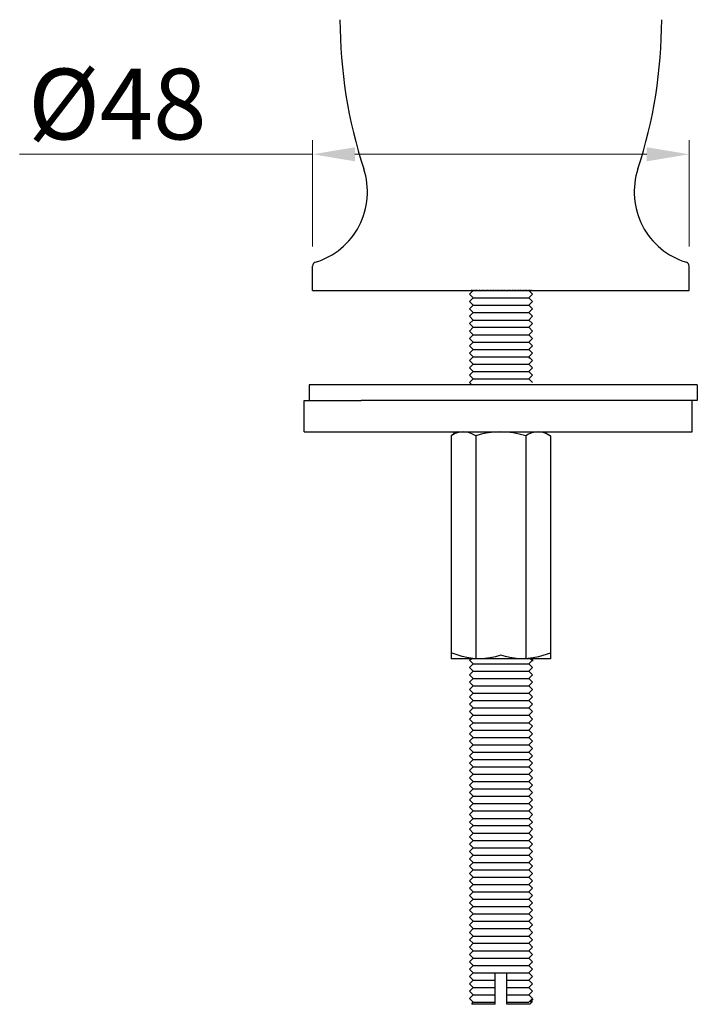
# Model space of a CAD drawing. Units: inches. Extents: x 9985 to 10507, y 1782 to 2071.
# Drawn here: x 10020 to 10106, y 1818 to 1944 of the extents above; entities that cross this region are included whole.
import ezdxf

# ---------------------------------------------------------------- set-up
doc = ezdxf.new("R2010")
doc.units = ezdxf.units.IN
doc.header["$MEASUREMENT"] = 0
doc.linetypes.add('HIDDEN', pattern=[0.2, 0.1, -0.1])
doc.layers.get('Defpoints').update_dxf_attribs({"lineweight": 50})
for name, color, linetype in [('1047003-012_DXF_CONTINUOUS', 7, 'Continuous'), ('8001002-352_DXF_CONTINUOUS', 7, 'Continuous'), ('8001002-362_DXF_CONTINUOUS', 7, 'Continuous'), ('8002001-272_DXF_CONTINUOUS', 7, 'Continuous'), ('DEFAULT_2', 8, 'HIDDEN'), ('TILAGAN_DXF_CONTINUOUS_LIN', 7, 'Continuous')]:
    doc.layers.add(name, color=color, linetype=linetype)
doc.layers.add('标注', color=4, linetype='Continuous', lineweight=13)
doc.styles.get("Standard").update_dxf_attribs({"font": 'ARIAL.TTF'})
doc.dimstyles.new('2', dxfattribs={"dimscale": 1.8, "dimtxt": 5, "dimasz": 3, "dimexe": 1, "dimexo": 0, "dimgap": 1, "dimtad": 1, "dimdec": 1, "dimdsep": 46, "dimtxsty": 'Standard', "dimcen": 0, "dimclre": 256, "dimclrt": 7, "dimadec": 1, "dimazin": 2, "dimtfac": 1, "dimtdec": 1, "dimtofl": 0, "dimtmove": 0, "dimatfit": 3, "dimfxl": 0, "dimtolj": 1, "dimtzin": 0, "dimlwd": -1, "dimlwe": -1, "dimarcsym": 0})

# ---------------------------------------------------------------- blocks, each defined once
blk = doc.blocks.new('*D22')
at = {"layer": 'Defpoints', "color": 0}
for p in [(10104.84, 1926.5), (10056.84, 1914.74), (10104.84, 1914.74)]:
    blk.add_point(p, dxfattribs=at)
at = {"layer": '标注', "color": 0}
for p, q in [((10056.84, 1914.74), (10056.84, 1928.3)), ((10104.84, 1914.74), (10104.84, 1928.3)), ((10056.84, 1926.5), (10019.51, 1926.5)), ((10099.44, 1926.5), (10062.24, 1926.5))]:
    blk.add_line(p, q, dxfattribs=at)
for points in [[(10062.24, 1927.4), (10062.24, 1925.6), (10056.84, 1926.5)], [(10099.44, 1927.4), (10099.44, 1925.6), (10104.84, 1926.5)]]:
    blk.add_solid(points, dxfattribs=at)
at = {"layer": '标注', "color": 7, "insert": (10031.96, 1932.9), "char_height": 9, "attachment_point": 5}
blk.add_mtext('\\A1;%%c48', dxfattribs=at)

msp = doc.modelspace()

# ---------------------------------------------------------------- linework, layer by layer
at = {"color": 7, "linetype": 'Continuous'}
msp.add_lwpolyline([(10084.39, 1900.56), (10084.51, 1900.57), (10084.53, 1900.57)], dxfattribs=at)
at = {"layer": '1047003-012_DXF_CONTINUOUS', "color": 7, "linetype": 'Continuous'}
for p, q in [((10056.84, 1909.14), (10056.84, 1912.26)), ((10104.84, 1909.14), (10104.84, 1912.26)), ((10056.84, 1909.14), (10104.84, 1909.14))]:
    msp.add_line(p, q, dxfattribs=at)
for centre, radius, start, end in [((10121.4, 1943.64), 61.06, 180, 198.1303), ((10040.28, 1943.64), 61.06, 341.8697, 360), ((10054.45, 1921.72), 9.39, 286.9798, 18.1303), ((10107.23, 1921.72), 9.39, 161.8697, 253.0202), ((10057.34, 1912.26), 0.5, 106.9798, 180), ((10104.34, 1912.26), 0.5, 0, 73.0202)]:
    msp.add_arc(centre, radius, start, end, dxfattribs=at)
at = {"layer": '8001002-352_DXF_CONTINUOUS', "color": 7, "linetype": 'Continuous'}
for p, q in [((10055.77, 1895.14), (10063.03, 1895.14)), ((10055.77, 1891.14), (10055.77, 1895.14)), ((10105.22, 1891.14), (10105.22, 1895.14)), ((10055.77, 1891.14), (10105.22, 1891.14))]:
    msp.add_line(p, q, dxfattribs=at)
at = {"layer": '8001002-362_DXF_CONTINUOUS', "color": 7, "linetype": 'Continuous'}
for p, q in [((10105.88, 1897.14), (10056.43, 1897.14)), ((10056.43, 1897.14), (10056.43, 1895.14)), ((10105.88, 1897.14), (10105.88, 1895.14)), ((10105.88, 1895.14), (10063.03, 1895.14))]:
    msp.add_line(p, q, dxfattribs=at)
at = {"layer": '8002001-272_DXF_CONTINUOUS', "color": 7, "linetype": 'Continuous'}
for p, q in [((10076.86, 1908.67), (10077.33, 1909.14)), ((10076.86, 1908.67), (10077.33, 1908.21)), ((10076.86, 1907.74), (10077.33, 1908.21)), ((10076.86, 1907.74), (10077.33, 1907.27)), ((10076.86, 1906.8), (10077.33, 1907.27)), ((10076.86, 1906.8), (10077.33, 1906.33)), ((10076.86, 1905.86), (10077.33, 1906.33)), ((10076.86, 1905.86), (10077.33, 1905.39)), ((10076.86, 1904.93), (10077.33, 1905.39)), ((10076.86, 1904.93), (10077.33, 1905.39)), ((10076.86, 1904.93), (10077.33, 1904.46)), ((10076.86, 1903.99), (10077.33, 1904.46)), ((10076.86, 1903.99), (10077.33, 1903.52)), ((10077.33, 1904.46), (10084.39, 1904.46)), ((10084.86, 1904.93), (10084.39, 1904.46)), ((10084.86, 1903.99), (10084.39, 1904.46)), ((10084.86, 1903.99), (10084.39, 1903.52)), ((10076.86, 1903.05), (10077.33, 1903.52)), ((10076.86, 1903.05), (10077.33, 1902.58)), ((10076.86, 1902.11), (10077.33, 1902.58)), ((10077.33, 1903.52), (10084.39, 1903.52)), ((10077.33, 1902.58), (10084.39, 1902.58)), ((10084.86, 1903.05), (10084.39, 1903.52)), ((10084.86, 1903.05), (10084.39, 1902.58)), ((10084.86, 1902.11), (10084.39, 1902.58)), ((10076.86, 1902.11), (10077.33, 1901.65)), ((10076.86, 1901.18), (10077.33, 1901.65)), ((10077.33, 1901.65), (10084.39, 1901.65)), ((10084.86, 1902.11), (10084.39, 1901.65)), ((10084.86, 1901.18), (10084.39, 1901.65)), ((10076.86, 1901.18), (10077.33, 1900.71)), ((10076.86, 1900.24), (10077.33, 1900.71)), ((10076.86, 1900.24), (10077.33, 1899.77)), ((10077.33, 1900.71), (10084.39, 1900.71)), ((10084.86, 1901.18), (10084.39, 1900.71)), ((10084.86, 1900.24), (10084.39, 1900.71)), ((10084.86, 1900.24), (10084.39, 1899.77)), ((10076.86, 1899.3), (10077.33, 1899.77)), ((10076.86, 1899.3), (10077.33, 1898.84)), ((10076.86, 1898.37), (10077.33, 1898.84)), ((10077.33, 1899.77), (10084.39, 1899.77)), ((10077.33, 1898.84), (10084.39, 1898.84)), ((10084.86, 1899.3), (10084.39, 1899.77)), ((10084.86, 1899.3), (10084.39, 1898.84)), ((10084.86, 1898.37), (10084.39, 1898.84)), ((10076.86, 1898.37), (10077.33, 1897.9)), ((10076.86, 1897.43), (10077.33, 1897.9)), ((10077.33, 1897.9), (10084.39, 1897.9)), ((10084.86, 1898.37), (10084.39, 1897.9)), ((10084.86, 1897.43), (10084.39, 1897.9)), ((10076.86, 1897.43), (10077.15, 1897.14)), ((10075.34, 1891.14), (10074.49, 1890.65)), ((10074.49, 1890.65), (10074.49, 1862.23)), ((10077.67, 1890.65), (10077.67, 1862.25)), ((10084.02, 1890.65), (10084.02, 1862.25)), ((10086.34, 1891.14), (10087.19, 1890.65)), ((10087.19, 1890.65), (10087.19, 1862.23)), ((10078.11, 1862.23), (10074.49, 1862.23)), ((10077.1, 1862.2), (10076.86, 1862.07)), ((10076.86, 1862.07), (10077.33, 1861.6)), ((10076.86, 1862.07), (10076.86, 1862.07)), ((10076.86, 1861.13), (10077.33, 1861.6)), ((10076.86, 1861.13), (10077.33, 1860.66)), ((10077.04, 1862.23), (10077.09, 1862.2)), ((10077.33, 1861.6), (10084.39, 1861.6)), ((10083.61, 1862.23), (10078.11, 1862.23)), ((10087.19, 1862.23), (10083.61, 1862.23)), ((10084.86, 1862.07), (10084.39, 1861.6)), ((10084.86, 1861.13), (10084.39, 1861.6)), ((10084.86, 1861.13), (10084.39, 1860.66)), ((10084.62, 1862.2), (10084.86, 1862.07)), ((10084.68, 1862.23), (10084.63, 1862.2)), ((10084.86, 1862.26), (10084.86, 1862.15)), ((10084.86, 1862.14), (10084.86, 1862.15)), ((10084.86, 1862.07), (10084.86, 1862.07)), ((10084.86, 1862.07), (10084.86, 1861.95)), ((10084.86, 1862.07), (10084.86, 1862.07)), ((10084.86, 1862.07), (10084.86, 1861.95)), ((10076.86, 1860.19), (10077.33, 1860.66)), ((10076.86, 1860.19), (10077.33, 1859.73)), ((10077.33, 1860.66), (10084.39, 1860.66)), ((10084.86, 1860.19), (10084.39, 1860.66)), ((10084.86, 1860.19), (10084.39, 1859.73)), ((10076.86, 1859.26), (10077.33, 1859.73)), ((10076.86, 1859.26), (10077.33, 1858.79)), ((10076.86, 1858.32), (10077.33, 1858.79)), ((10077.33, 1859.73), (10084.39, 1859.73)), ((10077.33, 1858.79), (10084.39, 1858.79)), ((10084.86, 1859.26), (10084.39, 1859.73)), ((10084.86, 1859.26), (10084.39, 1858.79)), ((10084.86, 1858.32), (10084.39, 1858.79)), ((10076.86, 1858.32), (10077.33, 1857.85)), ((10076.86, 1857.38), (10077.33, 1857.85)), ((10076.86, 1857.38), (10077.33, 1856.91)), ((10077.33, 1857.85), (10084.39, 1857.85)), ((10084.86, 1858.32), (10084.39, 1857.85)), ((10084.86, 1857.38), (10084.39, 1857.85)), ((10084.86, 1857.38), (10084.39, 1856.91)), ((10076.86, 1856.45), (10077.33, 1856.91)), ((10076.86, 1856.45), (10077.33, 1855.98)), ((10077.33, 1856.91), (10084.39, 1856.91)), ((10084.86, 1856.45), (10084.39, 1856.91)), ((10084.86, 1856.45), (10084.39, 1855.98)), ((10076.86, 1855.51), (10077.33, 1855.98)), ((10076.86, 1855.51), (10077.33, 1855.04)), ((10076.86, 1854.57), (10077.33, 1855.04)), ((10077.33, 1855.98), (10084.39, 1855.98)), ((10077.33, 1855.04), (10084.39, 1855.04)), ((10084.86, 1855.51), (10084.39, 1855.98)), ((10084.86, 1855.51), (10084.39, 1855.04)), ((10084.86, 1854.57), (10084.39, 1855.04)), ((10076.86, 1854.57), (10077.33, 1854.1)), ((10076.86, 1853.64), (10077.33, 1854.1)), ((10076.86, 1853.64), (10077.33, 1853.17)), ((10077.33, 1854.1), (10084.39, 1854.1)), ((10084.86, 1854.57), (10084.39, 1854.1)), ((10084.86, 1853.64), (10084.39, 1854.1)), ((10084.86, 1853.64), (10084.39, 1853.17)), ((10076.86, 1852.7), (10077.33, 1853.17)), ((10076.86, 1852.7), (10077.33, 1852.23)), ((10077.33, 1853.17), (10084.39, 1853.17)), ((10084.86, 1852.7), (10084.39, 1853.17)), ((10084.86, 1852.7), (10084.39, 1852.23)), ((10076.86, 1851.76), (10077.33, 1852.23)), ((10076.86, 1851.76), (10077.33, 1851.29)), ((10076.86, 1850.82), (10077.33, 1851.29)), ((10077.33, 1852.23), (10084.39, 1852.23)), ((10077.33, 1851.29), (10084.39, 1851.29)), ((10084.86, 1851.76), (10084.39, 1852.23)), ((10084.86, 1851.76), (10084.39, 1851.29)), ((10084.86, 1850.82), (10084.39, 1851.29)), ((10076.86, 1850.82), (10077.33, 1850.36)), ((10076.86, 1849.89), (10077.33, 1850.36)), ((10076.86, 1849.89), (10077.33, 1849.42)), ((10077.33, 1850.36), (10084.39, 1850.36)), ((10084.86, 1850.82), (10084.39, 1850.36)), ((10084.86, 1849.89), (10084.39, 1850.36)), ((10084.86, 1849.89), (10084.39, 1849.42)), ((10076.86, 1848.95), (10077.33, 1849.42)), ((10076.86, 1848.95), (10077.33, 1848.48)), ((10077.33, 1849.42), (10084.39, 1849.42)), ((10084.86, 1848.95), (10084.39, 1849.42)), ((10084.86, 1848.95), (10084.39, 1848.48)), ((10076.86, 1848.01), (10077.33, 1848.48)), ((10076.86, 1848.01), (10077.33, 1847.54)), ((10076.86, 1847.08), (10077.33, 1847.54)), ((10077.33, 1848.48), (10084.39, 1848.48)), ((10077.33, 1847.54), (10084.39, 1847.54)), ((10084.86, 1848.01), (10084.39, 1848.48)), ((10084.86, 1848.01), (10084.39, 1847.54)), ((10084.86, 1847.08), (10084.39, 1847.54)), ((10076.86, 1847.08), (10077.33, 1846.61)), ((10076.86, 1846.14), (10077.33, 1846.61)), ((10076.86, 1846.14), (10077.33, 1845.67)), ((10077.33, 1846.61), (10084.39, 1846.61)), ((10084.86, 1847.08), (10084.39, 1846.61)), ((10084.86, 1846.14), (10084.39, 1846.61)), ((10084.86, 1846.14), (10084.39, 1845.67)), ((10076.86, 1845.2), (10077.33, 1845.67)), ((10076.86, 1845.2), (10077.33, 1844.73)), ((10077.33, 1845.67), (10084.39, 1845.67)), ((10076.86, 1844.27), (10077.33, 1844.73)), ((10076.86, 1844.27), (10077.33, 1843.8)), ((10076.86, 1843.33), (10077.33, 1843.8)), ((10076.86, 1843.33), (10077.33, 1842.86)), ((10076.86, 1842.39), (10077.33, 1842.86)), ((10076.86, 1842.39), (10077.33, 1841.92)), ((10076.86, 1841.45), (10077.33, 1841.92)), ((10076.86, 1841.45), (10077.33, 1840.99)), ((10076.86, 1840.52), (10077.33, 1840.99)), ((10076.86, 1840.52), (10077.33, 1840.05)), ((10076.86, 1839.58), (10077.33, 1840.05)), ((10076.86, 1839.58), (10077.33, 1839.11)), ((10076.86, 1838.64), (10077.33, 1839.11)), ((10076.86, 1838.64), (10077.33, 1839.11)), ((10076.86, 1838.64), (10077.33, 1838.18)), ((10084.86, 1838.64), (10084.39, 1838.18)), ((10076.86, 1837.71), (10077.33, 1838.18)), ((10076.86, 1837.71), (10077.33, 1837.24)), ((10077.33, 1838.18), (10084.39, 1838.18)), ((10084.86, 1837.71), (10084.39, 1838.18)), ((10084.86, 1837.71), (10084.39, 1837.24)), ((10076.86, 1836.77), (10077.33, 1837.24)), ((10076.86, 1836.77), (10077.33, 1836.3)), ((10076.86, 1835.83), (10077.33, 1836.3)), ((10077.33, 1837.24), (10084.39, 1837.24)), ((10077.33, 1836.3), (10084.39, 1836.3)), ((10084.86, 1836.77), (10084.39, 1837.24)), ((10084.86, 1836.77), (10084.39, 1836.3)), ((10084.86, 1835.83), (10084.39, 1836.3)), ((10076.86, 1835.83), (10077.33, 1835.36)), ((10076.86, 1834.9), (10077.33, 1835.36)), ((10076.86, 1834.9), (10077.33, 1834.43)), ((10077.33, 1835.36), (10084.39, 1835.36)), ((10084.86, 1835.83), (10084.39, 1835.36)), ((10084.86, 1834.9), (10084.39, 1835.36)), ((10084.86, 1834.9), (10084.39, 1834.43)), ((10076.86, 1833.96), (10077.33, 1834.43)), ((10076.86, 1833.96), (10077.33, 1833.49)), ((10076.86, 1833.02), (10077.33, 1833.49)), ((10077.33, 1834.43), (10084.39, 1834.43)), ((10077.33, 1833.49), (10084.39, 1833.49)), ((10084.86, 1833.96), (10084.39, 1834.43)), ((10084.86, 1833.96), (10084.39, 1833.49)), ((10084.86, 1833.02), (10084.39, 1833.49)), ((10076.86, 1833.02), (10077.33, 1832.55)), ((10076.86, 1832.09), (10077.33, 1832.55)), ((10077.33, 1832.55), (10084.39, 1832.55)), ((10084.86, 1833.02), (10084.39, 1832.55)), ((10084.86, 1832.09), (10084.39, 1832.55)), ((10076.86, 1832.09), (10077.33, 1831.62)), ((10076.86, 1831.15), (10077.33, 1831.62)), ((10076.86, 1831.15), (10077.33, 1830.68)), ((10077.33, 1831.62), (10084.39, 1831.62)), ((10084.86, 1832.09), (10084.39, 1831.62)), ((10084.86, 1831.15), (10084.39, 1831.62)), ((10084.86, 1831.15), (10084.39, 1830.68)), ((10076.86, 1830.21), (10077.33, 1830.68)), ((10076.86, 1830.21), (10077.33, 1829.74)), ((10076.86, 1829.27), (10077.33, 1829.74)), ((10077.33, 1830.68), (10084.39, 1830.68)), ((10077.33, 1829.74), (10084.39, 1829.74)), ((10084.86, 1830.21), (10084.39, 1830.68)), ((10084.86, 1830.21), (10084.39, 1829.74)), ((10084.86, 1829.27), (10084.39, 1829.74)), ((10076.86, 1829.28), (10077.33, 1828.81)), ((10076.86, 1828.34), (10077.33, 1828.81)), ((10077.33, 1828.81), (10084.39, 1828.81)), ((10084.86, 1829.28), (10084.39, 1828.81)), ((10084.86, 1828.34), (10084.39, 1828.81)), ((10076.86, 1828.34), (10077.33, 1827.87)), ((10076.86, 1827.4), (10077.33, 1827.87)), ((10076.86, 1827.4), (10077.33, 1826.93)), ((10077.33, 1827.87), (10084.39, 1827.87)), ((10084.86, 1828.34), (10084.39, 1827.87)), ((10084.86, 1827.4), (10084.39, 1827.87)), ((10084.86, 1827.4), (10084.39, 1826.93)), ((10076.86, 1826.46), (10077.33, 1826.93)), ((10076.86, 1826.46), (10077.33, 1826)), ((10076.86, 1825.53), (10077.33, 1826)), ((10077.33, 1826.93), (10084.39, 1826.93)), ((10077.33, 1826), (10084.39, 1826)), ((10084.86, 1826.46), (10084.39, 1826.93)), ((10084.86, 1826.46), (10084.39, 1826)), ((10084.86, 1825.53), (10084.39, 1826)), ((10076.86, 1825.53), (10077.33, 1825.06)), ((10076.86, 1824.59), (10077.33, 1825.06)), ((10077.33, 1825.06), (10084.39, 1825.06)), ((10084.86, 1825.53), (10084.39, 1825.06)), ((10084.86, 1824.59), (10084.39, 1825.06)), ((10076.86, 1824.59), (10077.33, 1824.12)), ((10076.86, 1823.65), (10077.33, 1824.12)), ((10076.86, 1823.65), (10077.33, 1823.19)), ((10077.33, 1824.12), (10084.39, 1824.12)), ((10084.86, 1824.59), (10084.39, 1824.12)), ((10084.86, 1823.65), (10084.39, 1824.12)), ((10084.86, 1823.65), (10084.39, 1823.19)), ((10076.86, 1822.72), (10077.33, 1823.19)), ((10076.86, 1822.72), (10077.33, 1822.25)), ((10076.86, 1821.78), (10077.33, 1822.25)), ((10077.33, 1823.18), (10084.39, 1823.18)), ((10077.33, 1822.25), (10084.39, 1822.25)), ((10080.11, 1822.23), (10081.61, 1822.23)), ((10080.11, 1818.23), (10080.11, 1822.23)), ((10081.61, 1818.23), (10081.61, 1822.23)), ((10084.86, 1822.72), (10084.39, 1823.19)), ((10084.86, 1822.72), (10084.39, 1822.25)), ((10084.86, 1821.78), (10084.39, 1822.25)), ((10076.86, 1821.78), (10077.33, 1821.31)), ((10076.86, 1820.84), (10077.33, 1821.31)), ((10077.33, 1821.31), (10080.11, 1821.31)), ((10081.61, 1821.31), (10084.39, 1821.31)), ((10084.86, 1821.78), (10084.39, 1821.31)), ((10084.86, 1820.84), (10084.39, 1821.31)), ((10076.86, 1820.85), (10077.33, 1820.38)), ((10076.86, 1819.91), (10077.33, 1820.38)), ((10076.86, 1819.91), (10077.33, 1819.44)), ((10077.33, 1820.37), (10080.11, 1820.37)), ((10081.61, 1820.37), (10084.39, 1820.37)), ((10084.86, 1820.85), (10084.39, 1820.38)), ((10084.86, 1819.91), (10084.39, 1820.38)), ((10084.86, 1819.91), (10084.39, 1819.44)), ((10076.86, 1818.97), (10077.33, 1819.44)), ((10076.86, 1818.97), (10077.33, 1818.5)), ((10077.13, 1818.3), (10077.33, 1818.5)), ((10077.33, 1819.44), (10080.11, 1819.44)), ((10077.33, 1818.5), (10080.11, 1818.5)), ((10081.61, 1819.44), (10084.39, 1819.44)), ((10081.61, 1818.5), (10084.39, 1818.5)), ((10084.86, 1818.97), (10084.39, 1819.44)), ((10084.86, 1818.97), (10084.39, 1818.5)), ((10084.53, 1818.23), (10084.84, 1818.55)), ((10084.62, 1818.67), (10084.86, 1818.81)), ((10084.84, 1818.55), (10084.63, 1818.68)), ((10084.86, 1818.62), (10084.63, 1818.48)), ((10084.86, 1818.93), (10084.86, 1818.81)), ((10084.86, 1818.81), (10084.86, 1818.81)), ((10077.2, 1818.23), (10077.13, 1818.3)), ((10080.11, 1818.25), (10077.2, 1818.23)), ((10084.53, 1818.23), (10081.61, 1818.23))]:
    msp.add_line(p, q, dxfattribs=at)
for points in [[(10076.08, 1891.14), (10075.77, 1891.12), (10075.45, 1891.06), (10075.14, 1890.96), (10074.82, 1890.83), (10074.49, 1890.65)], [(10077.67, 1890.65), (10077.25, 1890.86), (10076.86, 1891.02), (10076.47, 1891.11), (10076.08, 1891.14)], [(10080.84, 1891.14), (10080.22, 1891.12), (10079.59, 1891.06), (10078.97, 1890.96), (10078.33, 1890.83), (10077.67, 1890.65)], [(10084.02, 1890.65), (10083.19, 1890.86), (10082.4, 1891.02), (10081.62, 1891.11), (10080.84, 1891.14)], [(10085.6, 1891.14), (10085.29, 1891.12), (10084.98, 1891.06), (10084.67, 1890.96), (10084.35, 1890.83), (10084.02, 1890.65)], [(10087.19, 1890.65), (10086.78, 1890.86), (10086.38, 1891.02), (10085.99, 1891.11), (10085.6, 1891.14)], [(10078.11, 1862.23), (10077.57, 1862.25), (10077.03, 1862.31), (10076.49, 1862.41), (10075.93, 1862.55), (10074.49, 1862.99)], [(10080.86, 1862.72), (10080.15, 1862.51), (10079.46, 1862.36), (10078.78, 1862.26), (10078.11, 1862.23)], [(10083.61, 1862.23), (10083.07, 1862.25), (10082.53, 1862.31), (10081.99, 1862.41), (10081.43, 1862.55), (10080.86, 1862.72)], [(10087.19, 1862.97), (10085.65, 1862.51), (10084.96, 1862.36), (10084.28, 1862.26), (10083.61, 1862.23)]]:
    msp.add_lwpolyline(points, dxfattribs=at)
at = {"layer": 'DEFAULT_2'}
msp.add_line((10084.77, 1909.14), (10076.96, 1909.14), dxfattribs=at)
at = {"layer": 'TILAGAN_DXF_CONTINUOUS_LIN', "color": 7, "linetype": 'Continuous'}
for p, q in [((10084.86, 1908.67), (10084.39, 1909.14)), ((10077.33, 1908.21), (10084.39, 1908.21)), ((10084.86, 1908.67), (10084.39, 1908.21)), ((10084.86, 1907.74), (10084.39, 1908.21)), ((10084.86, 1907.74), (10084.39, 1907.27)), ((10077.33, 1907.27), (10084.39, 1907.27)), ((10077.33, 1906.33), (10084.39, 1906.33)), ((10084.86, 1906.8), (10084.39, 1907.27)), ((10084.86, 1906.8), (10084.39, 1906.33)), ((10084.86, 1905.86), (10084.39, 1906.33)), ((10077.33, 1905.39), (10084.39, 1905.39)), ((10084.86, 1905.86), (10084.39, 1905.39)), ((10084.86, 1904.93), (10084.39, 1905.39)), ((10084.86, 1904.93), (10084.39, 1905.39)), ((10074.86, 1891.14), (10074.86, 1890.86)), ((10084.86, 1845.2), (10084.39, 1845.67)), ((10084.86, 1845.2), (10084.39, 1844.73)), ((10077.33, 1844.73), (10084.39, 1844.73)), ((10077.33, 1843.8), (10084.39, 1843.8)), ((10084.86, 1844.27), (10084.39, 1844.73)), ((10084.86, 1844.27), (10084.39, 1843.8)), ((10084.86, 1843.33), (10084.39, 1843.8)), ((10077.33, 1842.86), (10084.39, 1842.86)), ((10084.86, 1843.33), (10084.39, 1842.86)), ((10084.86, 1842.39), (10084.39, 1842.86)), ((10084.86, 1842.39), (10084.39, 1841.92)), ((10077.33, 1841.92), (10084.39, 1841.92)), ((10084.86, 1841.45), (10084.39, 1841.92)), ((10084.86, 1841.45), (10084.39, 1840.99)), ((10077.33, 1840.99), (10084.39, 1840.99)), ((10077.33, 1840.05), (10084.39, 1840.05)), ((10084.86, 1840.52), (10084.39, 1840.99)), ((10084.86, 1840.52), (10084.39, 1840.05)), ((10084.86, 1839.58), (10084.39, 1840.05)), ((10077.33, 1839.11), (10084.39, 1839.11)), ((10084.86, 1839.58), (10084.39, 1839.11)), ((10084.86, 1838.64), (10084.39, 1839.11)), ((10084.86, 1838.64), (10084.39, 1839.11))]:
    msp.add_line(p, q, dxfattribs=at)

# ---------------------------------------------------------------- dimensions: what is measured, and where the dimension line sits
at = {"layer": '标注', "color": 0, "ltscale": 20}
dim = msp.add_linear_dim(base=(10104.84, 1926.5), p1=(10056.84, 1914.74), p2=(10104.84, 1914.74), text='%%c<>', dimstyle='2', override={"dimclre": 0}, dxfattribs=at)
dim.commit()
dim.dimension.update_dxf_attribs({"geometry": '*D22', "text_midpoint": (10031.96, 1926.5), "dimtype": 160})

doc.saveas('drawing.dxf')
